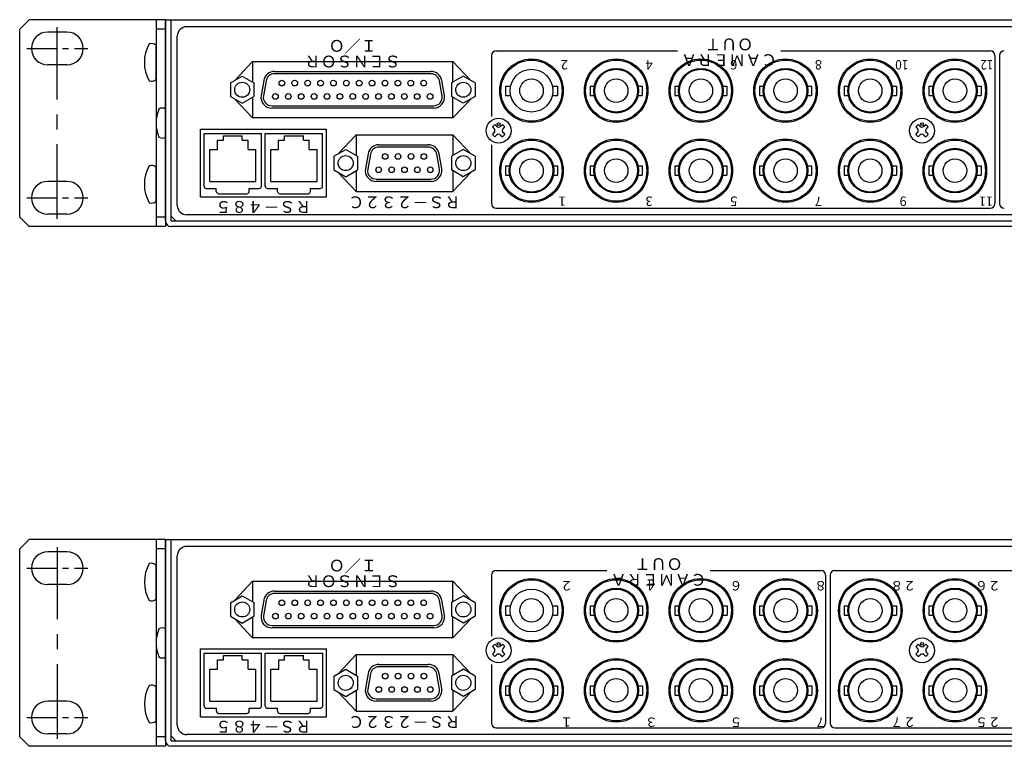
# Model space of a CAD drawing. Extents: x -303 to 341, y 117 to 806.
# Drawn here: x -239 to -29, y 651 to 806 of the extents above; entities that cross this region are included whole.
import ezdxf

# ---------------------------------------------------------------- set-up
doc = ezdxf.new("R2010")
doc.units = 0
doc.linetypes.add('CENTER', pattern=[50.8, 31.75, -6.35, 6.35, -6.35])
doc.layers.add('ear', color=200, linetype='CONTINUOUS')
doc.layers.add('本体', color=7, linetype='CONTINUOUS')
doc.styles.add('幅0.6高さ2.3', font='txt.shx', dxfattribs={"width": 0.6, "height": 2.3, "bigfont": 'extfont.shx'})
doc.styles.add('幅0.8高さ2.3', font='txt.shx', dxfattribs={"width": 0.8, "height": 2.3, "bigfont": 'extfont.shx'})

msp = doc.modelspace()

# ---------------------------------------------------------------- linework, layer by layer
at = {"layer": 'ear', "linetype": 'Continuous'}
for p, q in [((-238.75, 803.733), (-236.75, 805.733)), ((-238.75, 763.733), (-238.75, 803.733)), ((-207.75, 805.733), (-236.75, 805.733)), ((-209.75, 805.657), (-209.75, 761.733)), ((-207.75, 803.733), (-209.75, 803.733)), ((-207.75, 805.657), (-207.75, 761.733)), ((-228.75, 803.108), (-232.75, 803.108)), ((-209.75, 793.039), (-209.75, 800.275)), ((-228.75, 796.108), (-232.75, 796.108)), ((-209.75, 767.115), (-209.75, 774.351)), ((-228.75, 771.358), (-232.75, 771.358)), ((-228.75, 764.358), (-232.75, 764.358)), ((-236.75, 761.733), (-238.75, 763.733)), ((-207.75, 763.733), (-209.75, 763.733)), ((-207.75, 761.733), (-236.75, 761.733)), ((-238.744, 693.22), (-236.744, 695.22)), ((-207.744, 695.22), (-236.744, 695.22)), ((-209.744, 695.144), (-209.744, 651.22)), ((-207.744, 695.144), (-207.744, 651.22)), ((-238.744, 653.22), (-238.744, 693.22)), ((-207.744, 693.22), (-209.744, 693.22)), ((-228.744, 692.595), (-232.744, 692.595)), ((-209.744, 682.526), (-209.744, 689.762)), ((-228.744, 685.595), (-232.744, 685.595)), ((-209.744, 656.602), (-209.744, 663.838)), ((-228.744, 660.845), (-232.744, 660.845)), ((-236.744, 651.22), (-238.744, 653.22)), ((-228.744, 653.845), (-232.744, 653.845)), ((-207.744, 653.22), (-209.744, 653.22)), ((-207.744, 651.22), (-236.744, 651.22))]:
    msp.add_line(p, q, dxfattribs=at)
at = {"layer": 'ear', "linetype": 'CENTER', "ltscale": 0.5}
for p, q in [((-230.75, 763.358), (-230.75, 804.108)), ((-230.744, 652.845), (-230.744, 693.595))]:
    msp.add_line(p, q, dxfattribs=at)
at = {"layer": 'ear', "linetype": 'CENTER', "ltscale": 0.2}
for p, q in [((-237.25, 799.608), (-224.25, 799.608)), ((-237.25, 767.858), (-224.25, 767.858)), ((-237.244, 689.095), (-224.244, 689.095)), ((-237.244, 657.345), (-224.244, 657.345))]:
    msp.add_line(p, q, dxfattribs=at)
at = {"layer": 'ear', "linetype": 'Continuous'}
for centre, radius, start, end in [((-232.75, 799.608), 3.5, 90, 270), ((-228.75, 799.608), 3.5, 270, 90), ((-204.25, 796.657), 8, 150.62696, 209.37304), ((-210.75, 799.157), 1.5, 48.18968, 108.32289), ((-210.75, 794.157), 1.5, 251.67711, 311.81032), ((-204.25, 770.733), 8, 150.62696, 209.37304), ((-210.75, 773.233), 1.5, 48.18968, 108.32289), ((-232.75, 767.858), 3.5, 90, 270), ((-228.75, 767.858), 3.5, 270, 90), ((-210.75, 768.233), 1.5, 251.67711, 311.81032), ((-232.744, 689.095), 3.5, 90, 270), ((-228.744, 689.095), 3.5, 270, 90), ((-204.244, 686.144), 8, 150.62696, 209.37304), ((-210.744, 688.644), 1.5, 48.18968, 108.32289), ((-210.744, 683.644), 1.5, 251.67711, 311.81032), ((-204.244, 660.22), 8, 150.62696, 209.37304), ((-210.744, 662.72), 1.5, 48.18968, 108.32289), ((-232.744, 657.345), 3.5, 90, 270), ((-228.744, 657.345), 3.5, 270, 90), ((-210.744, 657.72), 1.5, 251.67711, 311.81032)]:
    msp.add_arc(centre, radius, start, end, dxfattribs=at)
at = {"layer": '本体', "color": 84, "linetype": 'Continuous'}
for p, q in [((-207.75, 805.733), (212.25, 805.733)), ((-207.75, 762.933), (-207.75, 805.733)), ((-207.75, 805.733), (-206.75, 805.733)), ((-206.55, 762.933), (-206.55, 805.733)), ((-206.55, 763.933), (-206.55, 805.733)), ((207.75, 804.233), (-203.25, 804.233)), ((-205.25, 766.233), (-205.25, 802.233)), ((-138.45, 798.133), (-138.45, 785.133)), ((-137.45, 799.133), (-98.95, 799.133)), ((-76.95, 799.133), (-32.45, 799.133)), ((-31.45, 798.133), (-31.45, 766.633)), ((-30.45, 798.133), (-30.45, 766.633)), ((-189.25, 796.833), (-193.017, 792.817)), ((-189.25, 796.833), (-146.65, 796.833)), ((-189.2, 792.424), (-189.2, 796.833)), ((-146.7, 792.424), (-146.7, 796.833)), ((-146.65, 796.833), (-142.882, 792.817)), ((-193.95, 792.277), (-191.45, 793.723)), ((-191.45, 793.721), (-188.95, 792.28)), ((-151.254, 794.233), (-184.645, 794.233)), ((-184.553, 794.733), (-151.346, 794.733)), ((-144.45, 793.721), (-146.95, 792.28)), ((-141.95, 792.277), (-144.45, 793.723)), ((-193.95, 792.277), (-193.95, 789.39)), ((-188.95, 792.28), (-188.95, 789.393)), ((-186.868, 792.815), (-187.435, 789.599)), ((-186.376, 792.728), (-186.943, 789.512)), ((-148.956, 789.512), (-149.523, 792.728)), ((-148.464, 789.599), (-149.031, 792.815)), ((-146.95, 792.28), (-146.95, 789.393)), ((-141.95, 792.277), (-141.95, 789.39)), ((-135.5, 791.623), (-134.596, 791.623)), ((-135.5, 791.623), (-135.5, 789.643)), ((-125.304, 791.622), (-124.4, 791.622)), ((-124.4, 791.622), (-124.4, 789.643)), ((-117.5, 791.623), (-116.596, 791.623)), ((-117.5, 791.623), (-117.5, 789.643)), ((-107.304, 791.622), (-106.4, 791.622)), ((-106.4, 791.622), (-106.4, 789.643)), ((-99.5, 791.623), (-99.5, 789.643)), ((-99.5, 791.623), (-98.596, 791.623)), ((-89.304, 791.622), (-88.4, 791.622)), ((-88.4, 791.622), (-88.4, 789.643)), ((-81.5, 791.623), (-81.5, 789.643)), ((-81.5, 791.623), (-80.596, 791.623)), ((-71.304, 791.622), (-70.4, 791.622)), ((-70.4, 791.622), (-70.4, 789.643)), ((-63.5, 791.623), (-63.5, 789.643)), ((-63.5, 791.623), (-62.596, 791.623)), ((-53.304, 791.622), (-52.4, 791.622)), ((-52.4, 791.622), (-52.4, 789.643)), ((-45.5, 791.623), (-45.5, 789.643)), ((-45.5, 791.623), (-44.596, 791.623)), ((-35.304, 791.622), (-34.4, 791.622)), ((-34.4, 791.622), (-34.4, 789.643)), ((-193.95, 789.39), (-191.45, 787.95)), ((-191.45, 787.947), (-188.95, 789.393)), ((-189.2, 784.833), (-189.2, 789.249)), ((-144.45, 787.947), (-146.95, 789.393)), ((-146.7, 784.833), (-146.7, 789.249)), ((-141.95, 789.39), (-144.45, 787.95)), ((-135.5, 789.643), (-134.596, 789.643)), ((-125.304, 789.643), (-124.4, 789.643)), ((-117.5, 789.643), (-116.596, 789.643)), ((-107.304, 789.643), (-106.4, 789.643)), ((-99.5, 789.643), (-98.596, 789.643)), ((-89.304, 789.643), (-88.4, 789.643)), ((-81.5, 789.643), (-80.596, 789.643)), ((-71.304, 789.643), (-70.4, 789.643)), ((-63.5, 789.643), (-62.596, 789.643)), ((-53.304, 789.643), (-52.4, 789.643)), ((-45.5, 789.643), (-44.596, 789.643)), ((-35.304, 789.643), (-34.4, 789.643)), ((-189.25, 784.833), (-193.023, 788.857)), ((-185.112, 787.433), (-150.735, 787.433)), ((-146.65, 784.833), (-142.876, 788.857)), ((-207.75, 780.733), (-207.75, 786.733)), ((-150.735, 786.932), (-185.164, 786.932)), ((-146.65, 784.833), (-189.25, 784.833)), ((-138.276, 782.929), (-137.746, 783.459)), ((-138.276, 782.929), (-137.905, 782.557)), ((-137.746, 783.459), (-137.374, 783.088)), ((-136.526, 783.088), (-136.154, 783.459)), ((-136.154, 783.459), (-135.624, 782.929)), ((-135.995, 782.557), (-135.624, 782.929)), ((-48.276, 782.929), (-47.746, 783.459)), ((-48.276, 782.929), (-47.905, 782.557)), ((-47.746, 783.459), (-47.374, 783.088)), ((-46.526, 783.088), (-46.154, 783.459)), ((-46.154, 783.459), (-45.624, 782.929)), ((-45.995, 782.557), (-45.624, 782.929)), ((-200.35, 782.433), (-173.55, 782.433)), ((-200.35, 768.033), (-200.35, 782.433)), ((-199.55, 781.533), (-187.35, 781.533)), ((-199.55, 770.333), (-199.55, 781.533)), ((-195.45, 780.133), (-195.45, 781.033)), ((-195.45, 781.033), (-191.45, 781.033)), ((-191.45, 780.133), (-191.45, 781.033)), ((-187.35, 770.333), (-187.35, 781.533)), ((-186.55, 770.333), (-186.55, 781.533)), ((-186.55, 781.533), (-174.35, 781.533)), ((-182.45, 781.033), (-178.45, 781.033)), ((-182.45, 780.133), (-182.45, 781.033)), ((-178.45, 780.133), (-178.45, 781.033)), ((-174.35, 770.333), (-174.35, 781.533)), ((-173.55, 768.033), (-173.55, 782.433)), ((-167.25, 781.233), (-171.017, 777.217)), ((-167.25, 781.233), (-167.25, 776.853)), ((-167.25, 781.233), (-146.65, 781.233)), ((-146.65, 781.233), (-146.65, 776.853)), ((-146.65, 781.233), (-142.882, 777.217)), ((-138.276, 781.337), (-137.905, 781.709)), ((-138.276, 781.337), (-137.746, 780.807)), ((-137.746, 780.807), (-137.374, 781.178)), ((-136.526, 781.178), (-136.154, 780.807)), ((-136.154, 780.807), (-135.624, 781.337)), ((-135.995, 781.709), (-135.624, 781.337)), ((-48.276, 781.337), (-47.905, 781.709)), ((-48.276, 781.337), (-47.746, 780.807)), ((-47.746, 780.807), (-47.374, 781.178)), ((-46.526, 781.178), (-46.154, 780.807)), ((-46.154, 780.807), (-45.624, 781.337)), ((-45.995, 781.709), (-45.624, 781.337)), ((-196.7, 780.133), (-195.45, 780.133)), ((-196.7, 778.133), (-196.7, 780.133)), ((-191.45, 780.133), (-190.2, 780.133)), ((-190.2, 778.133), (-190.2, 780.133)), ((-183.7, 780.133), (-182.45, 780.133)), ((-183.7, 778.133), (-183.7, 780.133)), ((-178.45, 780.133), (-177.2, 780.133)), ((-177.2, 778.133), (-177.2, 780.133)), ((-151.822, 778.633), (-162.428, 778.633)), ((-162.382, 779.133), (-151.914, 779.133)), ((-138.45, 779.133), (-138.45, 766.633)), ((-198.35, 771.333), (-198.35, 778.133)), ((-198.35, 778.133), (-196.7, 778.133)), ((-190.2, 778.133), (-188.55, 778.133)), ((-188.55, 771.333), (-188.55, 778.133)), ((-185.35, 771.333), (-185.35, 778.133)), ((-185.35, 778.133), (-183.7, 778.133)), ((-177.2, 778.133), (-175.55, 778.133)), ((-175.55, 771.333), (-175.55, 778.133)), ((-171.95, 776.677), (-169.45, 778.123)), ((-171.95, 776.677), (-171.95, 773.79)), ((-169.45, 778.121), (-166.95, 776.68)), ((-166.95, 776.68), (-166.95, 773.793)), ((-164.697, 777.215), (-165.264, 773.999)), ((-164.205, 777.128), (-164.772, 773.912)), ((-149.524, 773.912), (-150.091, 777.128)), ((-149.032, 773.999), (-149.599, 777.215)), ((-144.45, 778.121), (-146.95, 776.68)), ((-146.95, 776.68), (-146.95, 773.793)), ((-141.95, 776.677), (-144.45, 778.123)), ((-141.95, 776.677), (-141.95, 773.79)), ((-135.5, 774.623), (-134.596, 774.623)), ((-135.5, 774.623), (-135.5, 772.643)), ((-125.304, 774.622), (-124.4, 774.622)), ((-124.4, 774.622), (-124.4, 772.643)), ((-117.5, 774.623), (-116.596, 774.623)), ((-117.5, 774.623), (-117.5, 772.643)), ((-107.304, 774.622), (-106.4, 774.622)), ((-106.4, 774.622), (-106.4, 772.643)), ((-99.5, 774.623), (-98.596, 774.623)), ((-99.5, 774.623), (-99.5, 772.643)), ((-89.304, 774.622), (-88.4, 774.622)), ((-88.4, 774.622), (-88.4, 772.643)), ((-81.5, 774.623), (-80.596, 774.623)), ((-81.5, 774.623), (-81.5, 772.643)), ((-71.304, 774.622), (-70.4, 774.622)), ((-70.4, 774.622), (-70.4, 772.643)), ((-63.5, 774.623), (-62.596, 774.623)), ((-63.5, 774.623), (-63.5, 772.643)), ((-53.304, 774.622), (-52.4, 774.622)), ((-52.4, 774.622), (-52.4, 772.643)), ((-45.5, 774.623), (-44.596, 774.623)), ((-45.5, 774.623), (-45.5, 772.643)), ((-35.304, 774.622), (-34.4, 774.622)), ((-34.4, 774.622), (-34.4, 772.643)), ((-171.95, 773.79), (-169.45, 772.35)), ((-167.25, 769.233), (-171.023, 773.257)), ((-169.45, 772.347), (-166.95, 773.793)), ((-167.25, 773.62), (-167.25, 769.233)), ((-144.45, 772.347), (-146.95, 773.793)), ((-146.65, 773.62), (-146.65, 769.233)), ((-146.65, 769.233), (-142.876, 773.257)), ((-141.95, 773.79), (-144.45, 772.35)), ((-135.5, 772.643), (-134.596, 772.643)), ((-125.304, 772.643), (-124.4, 772.643)), ((-117.5, 772.643), (-116.596, 772.643)), ((-107.304, 772.643), (-106.4, 772.643)), ((-99.5, 772.643), (-98.596, 772.643)), ((-89.304, 772.643), (-88.4, 772.643)), ((-81.5, 772.643), (-80.596, 772.643)), ((-71.304, 772.643), (-70.4, 772.643)), ((-63.5, 772.643), (-62.596, 772.643)), ((-53.304, 772.643), (-52.4, 772.643)), ((-45.5, 772.643), (-44.596, 772.643)), ((-35.304, 772.643), (-34.4, 772.643)), ((-198.35, 771.333), (-188.55, 771.333)), ((-185.35, 771.333), (-175.55, 771.333)), ((-151.303, 771.332), (-162.993, 771.332)), ((-162.941, 771.833), (-151.303, 771.833)), ((-199.05, 769.833), (-196.95, 769.833)), ((-196.95, 769.233), (-196.95, 769.833)), ((-196.45, 768.733), (-190.45, 768.733)), ((-189.95, 769.233), (-189.95, 769.833)), ((-189.95, 769.833), (-187.85, 769.833)), ((-186.05, 769.833), (-183.95, 769.833)), ((-183.95, 769.233), (-183.95, 769.833)), ((-183.45, 768.733), (-177.45, 768.733)), ((-176.95, 769.833), (-174.85, 769.833)), ((-176.95, 769.233), (-176.95, 769.833)), ((-167.25, 769.233), (-146.65, 769.233)), ((-200.35, 768.033), (-173.55, 768.033)), ((207.75, 764.233), (-203.25, 764.233)), ((-137.45, 765.633), (-32.45, 765.633)), ((-206.55, 763.933), (-205.55, 762.933)), ((-206.55, 762.933), (211.05, 762.933)), ((211.25, 761.733), (-206.55, 761.733)), ((-207.744, 695.22), (212.256, 695.22)), ((-207.744, 652.42), (-207.744, 695.22)), ((-207.744, 695.22), (-206.744, 695.22)), ((-206.544, 652.42), (-206.544, 695.22)), ((-206.544, 653.42), (-206.544, 695.22)), ((207.756, 693.72), (-203.244, 693.72)), ((-205.244, 655.72), (-205.244, 691.72)), ((-137.444, 688.62), (-113.944, 688.62)), ((-91.944, 688.62), (-68.444, 688.62)), ((-65.444, 688.62), (49.056, 688.62)), ((-138.444, 687.62), (-138.444, 674.62)), ((-67.444, 687.62), (-67.444, 656.12)), ((-66.444, 687.62), (-66.444, 656.12)), ((-189.244, 686.32), (-193.011, 682.303)), ((-189.244, 686.32), (-146.644, 686.32)), ((-189.194, 681.911), (-189.194, 686.32)), ((-146.694, 681.911), (-146.694, 686.32)), ((-146.644, 686.32), (-142.876, 682.303)), ((-193.944, 681.764), (-191.444, 683.21)), ((-191.444, 683.208), (-188.944, 681.767)), ((-151.248, 683.719), (-184.639, 683.719)), ((-184.547, 684.219), (-151.34, 684.219)), ((-144.444, 683.208), (-146.944, 681.767)), ((-141.944, 681.764), (-144.444, 683.21)), ((-193.944, 681.764), (-193.944, 678.877)), ((-188.944, 681.767), (-188.944, 678.88)), ((-186.862, 682.302), (-187.429, 679.086)), ((-186.37, 682.215), (-186.937, 678.999)), ((-148.95, 678.999), (-149.517, 682.215)), ((-148.458, 679.086), (-149.025, 682.302)), ((-146.944, 681.767), (-146.944, 678.88)), ((-141.944, 681.764), (-141.944, 678.877)), ((-135.494, 681.11), (-134.59, 681.11)), ((-135.494, 681.11), (-135.494, 679.13)), ((-125.298, 681.109), (-124.394, 681.109)), ((-124.394, 681.109), (-124.394, 679.13)), ((-117.494, 681.11), (-116.59, 681.11)), ((-117.494, 681.11), (-117.494, 679.13)), ((-107.298, 681.109), (-106.394, 681.109)), ((-106.394, 681.109), (-106.394, 679.13)), ((-99.494, 681.11), (-99.494, 679.13)), ((-99.494, 681.11), (-98.59, 681.11)), ((-89.298, 681.109), (-88.394, 681.109)), ((-88.394, 681.109), (-88.394, 679.13)), ((-81.494, 681.11), (-81.494, 679.13)), ((-81.494, 681.11), (-80.59, 681.11)), ((-71.298, 681.109), (-70.394, 681.109)), ((-70.394, 681.109), (-70.394, 679.13)), ((-63.494, 681.11), (-63.494, 679.13)), ((-63.494, 681.11), (-62.59, 681.11)), ((-53.298, 681.109), (-52.394, 681.109)), ((-52.394, 681.109), (-52.394, 679.13)), ((-45.494, 681.11), (-45.494, 679.13)), ((-45.494, 681.11), (-44.59, 681.11)), ((-35.298, 681.109), (-34.394, 681.109)), ((-34.394, 681.109), (-34.394, 679.13)), ((-193.944, 678.877), (-191.444, 677.437)), ((-189.244, 674.32), (-193.017, 678.343)), ((-191.444, 677.434), (-188.944, 678.88)), ((-189.194, 674.32), (-189.194, 678.735)), ((-144.444, 677.434), (-146.944, 678.88)), ((-146.694, 674.32), (-146.694, 678.735)), ((-146.644, 674.32), (-142.87, 678.343)), ((-141.944, 678.877), (-144.444, 677.437)), ((-135.494, 679.13), (-134.59, 679.13)), ((-125.298, 679.13), (-124.394, 679.13)), ((-117.494, 679.13), (-116.59, 679.13)), ((-107.298, 679.13), (-106.394, 679.13)), ((-99.494, 679.13), (-98.59, 679.13)), ((-89.298, 679.13), (-88.394, 679.13)), ((-81.494, 679.13), (-80.59, 679.13)), ((-71.298, 679.13), (-70.394, 679.13)), ((-63.494, 679.13), (-62.59, 679.13)), ((-53.298, 679.13), (-52.394, 679.13)), ((-45.494, 679.13), (-44.59, 679.13)), ((-35.298, 679.13), (-34.394, 679.13)), ((-207.744, 670.22), (-207.744, 676.22)), ((-150.729, 676.419), (-185.158, 676.419)), ((-185.106, 676.92), (-150.729, 676.92)), ((-146.644, 674.32), (-189.244, 674.32)), ((-200.344, 671.92), (-173.544, 671.92)), ((-200.344, 657.52), (-200.344, 671.92)), ((-173.544, 657.52), (-173.544, 671.92)), ((-138.27, 672.416), (-137.74, 672.946)), ((-138.27, 672.416), (-137.899, 672.044)), ((-137.74, 672.946), (-137.368, 672.575)), ((-136.52, 672.575), (-136.148, 672.946)), ((-136.148, 672.946), (-135.618, 672.416)), ((-135.989, 672.044), (-135.618, 672.416)), ((-48.27, 672.416), (-47.74, 672.946)), ((-48.27, 672.416), (-47.899, 672.044)), ((-47.74, 672.946), (-47.368, 672.575)), ((-46.52, 672.575), (-46.148, 672.946)), ((-46.148, 672.946), (-45.618, 672.416)), ((-45.989, 672.044), (-45.618, 672.416)), ((-199.544, 671.02), (-187.344, 671.02)), ((-199.544, 659.82), (-199.544, 671.02)), ((-195.444, 669.62), (-195.444, 670.52)), ((-195.444, 670.52), (-191.444, 670.52)), ((-191.444, 669.62), (-191.444, 670.52)), ((-187.344, 659.82), (-187.344, 671.02)), ((-186.544, 659.82), (-186.544, 671.02)), ((-186.544, 671.02), (-174.344, 671.02)), ((-182.444, 670.52), (-178.444, 670.52)), ((-182.444, 669.62), (-182.444, 670.52)), ((-178.444, 669.62), (-178.444, 670.52)), ((-174.344, 659.82), (-174.344, 671.02)), ((-167.244, 670.72), (-171.011, 666.703)), ((-167.244, 670.72), (-146.644, 670.72)), ((-167.244, 670.72), (-167.244, 666.34)), ((-146.644, 670.72), (-146.644, 666.34)), ((-146.644, 670.72), (-142.876, 666.703)), ((-138.27, 670.824), (-137.899, 671.196)), ((-138.27, 670.824), (-137.74, 670.294)), ((-137.74, 670.294), (-137.368, 670.665)), ((-136.52, 670.665), (-136.148, 670.294)), ((-136.148, 670.294), (-135.618, 670.824)), ((-135.989, 671.196), (-135.618, 670.824)), ((-48.27, 670.824), (-47.899, 671.196)), ((-48.27, 670.824), (-47.74, 670.294)), ((-47.74, 670.294), (-47.368, 670.665)), ((-46.52, 670.665), (-46.148, 670.294)), ((-46.148, 670.294), (-45.618, 670.824)), ((-45.989, 671.196), (-45.618, 670.824)), ((-196.694, 669.62), (-195.444, 669.62)), ((-196.694, 667.62), (-196.694, 669.62)), ((-191.444, 669.62), (-190.194, 669.62)), ((-190.194, 667.62), (-190.194, 669.62)), ((-183.694, 669.62), (-182.444, 669.62)), ((-183.694, 667.62), (-183.694, 669.62)), ((-178.444, 669.62), (-177.194, 669.62)), ((-177.194, 667.62), (-177.194, 669.62)), ((-151.816, 668.119), (-162.422, 668.119)), ((-162.376, 668.619), (-151.908, 668.619)), ((-138.444, 668.62), (-138.444, 656.12)), ((-198.344, 660.82), (-198.344, 667.62)), ((-198.344, 667.62), (-196.694, 667.62)), ((-190.194, 667.62), (-188.544, 667.62)), ((-188.544, 660.82), (-188.544, 667.62)), ((-185.344, 660.82), (-185.344, 667.62)), ((-185.344, 667.62), (-183.694, 667.62)), ((-177.194, 667.62), (-175.544, 667.62)), ((-175.544, 660.82), (-175.544, 667.62)), ((-171.944, 666.164), (-169.444, 667.61)), ((-171.944, 666.164), (-171.944, 663.277)), ((-169.444, 667.608), (-166.944, 666.167)), ((-166.944, 666.167), (-166.944, 663.28)), ((-164.691, 666.702), (-165.258, 663.486)), ((-164.199, 666.615), (-164.766, 663.399)), ((-149.518, 663.399), (-150.085, 666.615)), ((-149.026, 663.486), (-149.593, 666.702)), ((-144.444, 667.608), (-146.944, 666.167)), ((-146.944, 666.167), (-146.944, 663.28)), ((-141.944, 666.164), (-144.444, 667.61)), ((-141.944, 666.164), (-141.944, 663.277)), ((-135.494, 664.11), (-135.494, 662.13)), ((-135.494, 664.11), (-134.59, 664.11)), ((-125.298, 664.109), (-124.394, 664.109)), ((-124.394, 664.109), (-124.394, 662.13)), ((-117.494, 664.11), (-117.494, 662.13)), ((-117.494, 664.11), (-116.59, 664.11)), ((-107.298, 664.109), (-106.394, 664.109)), ((-106.394, 664.109), (-106.394, 662.13)), ((-99.494, 664.11), (-99.494, 662.13)), ((-99.494, 664.11), (-98.59, 664.11)), ((-89.298, 664.109), (-88.394, 664.109)), ((-88.394, 664.109), (-88.394, 662.13)), ((-81.494, 664.11), (-81.494, 662.13)), ((-81.494, 664.11), (-80.59, 664.11)), ((-71.298, 664.109), (-70.394, 664.109)), ((-70.394, 664.109), (-70.394, 662.13)), ((-63.494, 664.11), (-63.494, 662.13)), ((-63.494, 664.11), (-62.59, 664.11)), ((-53.298, 664.109), (-52.394, 664.109)), ((-52.394, 664.109), (-52.394, 662.13)), ((-45.494, 664.11), (-45.494, 662.13)), ((-45.494, 664.11), (-44.59, 664.11)), ((-35.298, 664.109), (-34.394, 664.109)), ((-34.394, 664.109), (-34.394, 662.13)), ((-171.944, 663.277), (-169.444, 661.837)), ((-167.244, 658.72), (-171.017, 662.743)), ((-169.444, 661.834), (-166.944, 663.28)), ((-167.244, 663.106), (-167.244, 658.72)), ((-144.444, 661.834), (-146.944, 663.28)), ((-146.644, 663.106), (-146.644, 658.72)), ((-146.644, 658.72), (-142.87, 662.743)), ((-141.944, 663.277), (-144.444, 661.837)), ((-135.494, 662.13), (-134.59, 662.13)), ((-125.298, 662.13), (-124.394, 662.13)), ((-117.494, 662.13), (-116.59, 662.13)), ((-107.298, 662.13), (-106.394, 662.13)), ((-99.494, 662.13), (-98.59, 662.13)), ((-89.298, 662.13), (-88.394, 662.13)), ((-81.494, 662.13), (-80.59, 662.13)), ((-71.298, 662.13), (-70.394, 662.13)), ((-63.494, 662.13), (-62.59, 662.13)), ((-53.298, 662.13), (-52.394, 662.13)), ((-45.494, 662.13), (-44.59, 662.13)), ((-35.298, 662.13), (-34.394, 662.13)), ((-199.044, 659.32), (-196.944, 659.32)), ((-198.344, 660.82), (-188.544, 660.82)), ((-196.944, 658.72), (-196.944, 659.32)), ((-189.944, 658.72), (-189.944, 659.32)), ((-189.944, 659.32), (-187.844, 659.32)), ((-186.044, 659.32), (-183.944, 659.32)), ((-185.344, 660.82), (-175.544, 660.82)), ((-183.944, 658.72), (-183.944, 659.32)), ((-176.944, 659.32), (-174.844, 659.32)), ((-176.944, 658.72), (-176.944, 659.32)), ((-151.297, 660.819), (-162.987, 660.819)), ((-162.935, 661.32), (-151.297, 661.32)), ((-200.344, 657.52), (-173.544, 657.52)), ((-196.444, 658.22), (-190.444, 658.22)), ((-183.444, 658.22), (-177.444, 658.22)), ((-167.244, 658.72), (-146.644, 658.72)), ((-137.444, 655.12), (-68.444, 655.12)), ((-65.444, 655.12), (183.556, 655.12)), ((-206.544, 653.42), (-205.544, 652.42)), ((207.756, 653.72), (-203.244, 653.72)), ((-206.544, 652.42), (211.056, 652.42)), ((211.256, 651.22), (-206.544, 651.22))]:
    msp.add_line(p, q, dxfattribs=at)
for centre, radius in [((-129.95, 790.633), 6.75), ((-129.95, 790.633), 6.5), ((-111.95, 790.633), 6.75), ((-111.95, 790.633), 6.5), ((-111.95, 790.633), 4.75), ((-93.95, 790.633), 6.75), ((-93.95, 790.633), 6.5), ((-93.95, 790.633), 4.75), ((-75.95, 790.633), 6.75), ((-75.95, 790.633), 6.5), ((-75.95, 790.633), 4.75), ((-57.95, 790.633), 6.75), ((-57.95, 790.633), 6.5), ((-57.95, 790.633), 4.75), ((-39.95, 790.633), 6.75), ((-39.95, 790.633), 6.5), ((-39.95, 790.633), 4.75), ((-129.95, 790.633), 4.55), ((-111.95, 790.633), 4.55), ((-93.95, 790.633), 4.55), ((-75.95, 790.633), 4.55), ((-57.95, 790.633), 4.55), ((-39.95, 790.633), 4.55), ((-191.45, 790.833), 1.6), ((-191.45, 790.833), 1.6), ((-183.02, 792.253), 0.6), ((-180.28, 792.253), 0.6), ((-177.54, 792.253), 0.6), ((-174.8, 792.253), 0.6), ((-172.06, 792.253), 0.6), ((-169.32, 792.253), 0.6), ((-166.58, 792.253), 0.6), ((-163.84, 792.253), 0.6), ((-161.1, 792.253), 0.6), ((-158.36, 792.253), 0.6), ((-155.62, 792.253), 0.6), ((-152.88, 792.253), 0.6), ((-144.45, 790.833), 1.6), ((-144.45, 790.833), 1.6), ((-129.95, 790.633), 2.5), ((-111.95, 790.633), 2.5), ((-93.95, 790.633), 2.5), ((-75.95, 790.633), 2.5), ((-57.95, 790.633), 2.5), ((-39.95, 790.633), 2.5), ((-184.39, 789.413), 0.6), ((-181.65, 789.413), 0.6), ((-178.91, 789.413), 0.6), ((-176.17, 789.413), 0.6), ((-173.43, 789.413), 0.6), ((-170.69, 789.413), 0.6), ((-167.95, 789.413), 0.6), ((-165.21, 789.413), 0.6), ((-162.47, 789.413), 0.6), ((-159.73, 789.413), 0.6), ((-156.99, 789.413), 0.6), ((-154.25, 789.413), 0.6), ((-151.51, 789.413), 0.6), ((-136.95, 782.133), 2.64), ((-136.949, 783.512), 0.3), ((-46.95, 782.133), 2.64), ((-46.949, 783.512), 0.3), ((-129.95, 773.633), 6.75), ((-129.95, 773.633), 6.5), ((-111.95, 773.633), 6.75), ((-111.95, 773.633), 6.5), ((-93.95, 773.633), 6.75), ((-93.95, 773.633), 6.5), ((-75.95, 773.633), 6.75), ((-75.95, 773.633), 6.5), ((-57.95, 773.633), 6.75), ((-57.95, 773.633), 6.5), ((-39.95, 773.633), 6.75), ((-39.95, 773.633), 6.5), ((-169.45, 775.233), 1.6), ((-169.45, 775.233), 1.6), ((-161.06, 776.653), 0.6), ((-158.32, 776.653), 0.6), ((-155.58, 776.653), 0.6), ((-152.84, 776.653), 0.6), ((-144.45, 775.233), 1.6), ((-144.45, 775.233), 1.6), ((-129.95, 773.633), 4.75), ((-129.95, 773.633), 4.55), ((-111.95, 773.633), 4.75), ((-111.95, 773.633), 4.55), ((-93.95, 773.633), 4.75), ((-93.95, 773.633), 4.55), ((-75.95, 773.633), 4.75), ((-75.95, 773.633), 4.55), ((-57.95, 773.633), 4.75), ((-57.95, 773.633), 4.55), ((-39.95, 773.633), 4.75), ((-39.95, 773.633), 4.55), ((-162.43, 773.813), 0.6), ((-162.43, 773.813), 0.6), ((-159.69, 773.813), 0.6), ((-156.95, 773.813), 0.6), ((-154.21, 773.813), 0.6), ((-151.47, 773.813), 0.6), ((-129.95, 773.633), 2.5), ((-111.95, 773.633), 2.5), ((-93.95, 773.633), 2.5), ((-75.95, 773.633), 2.5), ((-57.95, 773.633), 2.5), ((-39.95, 773.633), 2.5), ((-129.944, 680.12), 6.75), ((-129.944, 680.12), 6.5), ((-111.944, 680.12), 6.75), ((-111.944, 680.12), 6.5), ((-93.944, 680.12), 6.75), ((-93.944, 680.12), 6.5), ((-75.944, 680.12), 6.75), ((-75.944, 680.12), 6.5), ((-57.944, 680.12), 6.75), ((-57.944, 680.12), 6.5), ((-39.944, 680.12), 6.75), ((-39.944, 680.12), 6.5), ((-129.944, 680.12), 4.55), ((-111.944, 680.12), 4.75), ((-111.944, 680.12), 4.55), ((-93.944, 680.12), 4.75), ((-93.944, 680.12), 4.55), ((-75.944, 680.12), 4.75), ((-75.944, 680.12), 4.55), ((-57.944, 680.12), 4.75), ((-57.944, 680.12), 4.55), ((-39.944, 680.12), 4.75), ((-39.944, 680.12), 4.55), ((-183.014, 681.74), 0.6), ((-180.274, 681.74), 0.6), ((-177.534, 681.74), 0.6), ((-174.794, 681.74), 0.6), ((-172.054, 681.74), 0.6), ((-169.314, 681.74), 0.6), ((-166.574, 681.74), 0.6), ((-163.834, 681.74), 0.6), ((-161.094, 681.74), 0.6), ((-158.354, 681.74), 0.6), ((-155.614, 681.74), 0.6), ((-152.874, 681.74), 0.6), ((-129.944, 680.12), 2.5), ((-111.944, 680.12), 2.5), ((-93.944, 680.12), 2.5), ((-75.944, 680.12), 2.5), ((-57.944, 680.12), 2.5), ((-39.944, 680.12), 2.5), ((-191.444, 680.32), 1.6), ((-191.444, 680.32), 1.6), ((-144.444, 680.32), 1.6), ((-144.444, 680.32), 1.6), ((-184.384, 678.9), 0.6), ((-181.644, 678.9), 0.6), ((-178.904, 678.9), 0.6), ((-176.164, 678.9), 0.6), ((-173.424, 678.9), 0.6), ((-170.684, 678.9), 0.6), ((-167.944, 678.9), 0.6), ((-165.204, 678.9), 0.6), ((-162.464, 678.9), 0.6), ((-159.724, 678.9), 0.6), ((-156.984, 678.9), 0.6), ((-154.244, 678.9), 0.6), ((-151.504, 678.9), 0.6), ((-136.944, 671.62), 2.64), ((-46.944, 671.62), 2.64), ((-136.943, 672.999), 0.3), ((-46.943, 672.999), 0.3), ((-129.944, 663.12), 6.75), ((-111.944, 663.12), 6.75), ((-93.944, 663.12), 6.75), ((-75.944, 663.12), 6.75), ((-57.944, 663.12), 6.75), ((-39.944, 663.12), 6.75), ((-129.944, 663.12), 6.5), ((-129.944, 663.12), 4.75), ((-129.944, 663.12), 4.55), ((-111.944, 663.12), 6.5), ((-111.944, 663.12), 4.75), ((-111.944, 663.12), 4.55), ((-93.944, 663.12), 6.5), ((-93.944, 663.12), 4.75), ((-93.944, 663.12), 4.55), ((-75.944, 663.12), 6.5), ((-75.944, 663.12), 4.75), ((-75.944, 663.12), 4.55), ((-57.944, 663.12), 6.5), ((-57.944, 663.12), 4.75), ((-57.944, 663.12), 4.55), ((-39.944, 663.12), 6.5), ((-39.944, 663.12), 4.75), ((-39.944, 663.12), 4.55), ((-169.444, 664.72), 1.6), ((-169.444, 664.72), 1.6), ((-161.054, 666.14), 0.6), ((-158.314, 666.14), 0.6), ((-155.574, 666.14), 0.6), ((-152.834, 666.14), 0.6), ((-144.444, 664.72), 1.6), ((-144.444, 664.72), 1.6), ((-129.944, 663.12), 2.5), ((-111.944, 663.12), 2.5), ((-93.944, 663.12), 2.5), ((-75.944, 663.12), 2.5), ((-57.944, 663.12), 2.5), ((-39.944, 663.12), 2.5), ((-162.424, 663.3), 0.6), ((-162.424, 663.3), 0.6), ((-159.684, 663.3), 0.6), ((-156.944, 663.3), 0.6), ((-154.204, 663.3), 0.6), ((-151.464, 663.3), 0.6)]:
    msp.add_circle(centre, radius, dxfattribs=at)
for centre, radius, start, end in [((-203.25, 802.233), 2, 90, 180), ((-137.45, 798.133), 1, 90, 180), ((-32.45, 798.133), 1, 0, 90), ((-29.45, 798.133), 1, 90, 180), ((-184.599, 792.433), 2.3, 88.85423, 170.43938), ((-184.599, 792.433), 1.8, 90, 170.56907), ((-151.3, 792.433), 2.3, 9.56061, 91.14577), ((-151.3, 792.433), 1.8, 9.43093, 88.53528), ((-185.164, 789.232), 2.3, 170.8202, 270), ((-185.164, 789.232), 1.8, 171.05054, 271.65567), ((-150.735, 789.232), 2.3, 270, 9.17979), ((-150.735, 789.232), 1.8, 270, 8.94945), ((-201.95, 783.733), 7.8, 157.38013, 202.61986), ((-208.45, 785.608), 1.325, 58.10921, 121.89079), ((-136.95, 783.511), 0.6, 224.93235, 315.06764), ((-46.95, 783.511), 0.6, 224.93235, 315.06764), ((-208.45, 781.858), 1.325, 238.1092, 301.89079), ((-138.328, 782.133), 0.6, 314.93235, 45.06765), ((-136.95, 780.755), 0.6, 44.93235, 135.06764), ((-135.572, 782.133), 0.6, 134.93235, 225.06764), ((-48.328, 782.133), 0.6, 314.93235, 45.06765), ((-46.95, 780.755), 0.6, 44.93235, 135.06764), ((-45.572, 782.133), 0.6, 134.93235, 225.06764), ((-162.428, 776.833), 2.3, 88.85423, 170.43938), ((-162.428, 776.833), 1.8, 90, 170.56907), ((-151.868, 776.833), 2.3, 9.56061, 91.14576), ((-151.868, 776.833), 1.8, 9.43093, 88.53528), ((-162.993, 773.632), 2.3, 170.8202, 270), ((-162.993, 773.632), 1.8, 171.05054, 271.65567), ((-151.303, 773.632), 2.3, 270, 9.17979), ((-151.303, 773.632), 1.8, 270, 8.94945), ((-199.05, 770.333), 0.5, 180, 270), ((-187.85, 770.333), 0.5, 270, 0), ((-186.05, 770.333), 0.5, 180, 270), ((-174.85, 770.333), 0.5, 270, 0), ((-196.45, 769.233), 0.5, 180, 270), ((-190.45, 769.233), 0.5, 270, 0), ((-183.45, 769.233), 0.5, 180, 270), ((-177.45, 769.233), 0.5, 270, 0), ((-203.25, 766.233), 2, 180, 270), ((-137.45, 766.633), 1, 180, 270), ((-32.45, 766.633), 1, 270, 0), ((-29.45, 766.633), 1, 180, 270), ((-206.55, 762.933), 1.2, 180, 270), ((-203.244, 691.72), 2, 90, 180), ((-137.444, 687.62), 1, 90, 180), ((-68.444, 687.62), 1, 0, 90), ((-65.444, 687.62), 1, 90, 180), ((-184.593, 681.92), 2.3, 88.85423, 170.43938), ((-184.593, 681.92), 1.8, 90, 170.56907), ((-151.294, 681.92), 2.3, 9.56061, 91.14577), ((-151.294, 681.92), 1.8, 9.43093, 88.53528), ((-185.158, 678.719), 2.3, 170.8202, 270), ((-185.158, 678.719), 1.8, 171.05054, 271.65567), ((-150.729, 678.719), 2.3, 270, 9.17979), ((-150.729, 678.719), 1.8, 270, 8.94945), ((-201.944, 673.22), 7.8, 157.38013, 202.61986), ((-208.444, 675.095), 1.325, 58.10921, 121.89079), ((-138.322, 671.62), 0.6, 314.93235, 45.06765), ((-136.944, 672.998), 0.6, 224.93235, 315.06764), ((-135.566, 671.62), 0.6, 134.93235, 225.06764), ((-48.322, 671.62), 0.6, 314.93235, 45.06765), ((-46.944, 672.998), 0.6, 224.93235, 315.06764), ((-45.566, 671.62), 0.6, 134.93235, 225.06764), ((-208.444, 671.345), 1.325, 238.1092, 301.89079), ((-136.944, 670.242), 0.6, 44.93235, 135.06764), ((-46.944, 670.242), 0.6, 44.93235, 135.06764), ((-162.422, 666.32), 2.3, 88.85423, 170.43938), ((-162.422, 666.32), 1.8, 90, 170.56907), ((-151.862, 666.32), 2.3, 9.56061, 91.14576), ((-151.862, 666.32), 1.8, 9.43093, 88.53528), ((-162.987, 663.119), 2.3, 170.8202, 270), ((-151.297, 663.119), 2.3, 270, 9.17979), ((-162.987, 663.119), 1.8, 171.05054, 271.65567), ((-151.297, 663.119), 1.8, 270, 8.94945), ((-199.044, 659.82), 0.5, 180, 270), ((-187.844, 659.82), 0.5, 270, 0), ((-186.044, 659.82), 0.5, 180, 270), ((-174.844, 659.82), 0.5, 270, 0), ((-196.444, 658.72), 0.5, 180, 270), ((-190.444, 658.72), 0.5, 270, 0), ((-183.444, 658.72), 0.5, 180, 270), ((-177.444, 658.72), 0.5, 270, 0), ((-203.244, 655.72), 2, 180, 270), ((-137.444, 656.12), 1, 180, 270), ((-68.444, 656.12), 1, 270, 0), ((-65.444, 656.12), 1, 180, 270), ((-206.544, 652.42), 1.2, 180, 270)]:
    msp.add_arc(centre, radius, start, end, dxfattribs=at)

# ---------------------------------------------------------------- texts
at = {"layer": '本体', "color": 84, "linetype": 'Continuous', "attachment_point": 5, "rotation": 180}
for s, insert, char_height, width, line_spacing_factor, style in [('ＳＥＮＳＯＲ\u3000Ｉ／Ｏ', (-167.95, 798.834), 2.5, 21.5025, 0.799992, '幅0.6高さ2.3'), ('ＣＡＭＥＲＡ\u3000ＯＵＴ', (-87.95, 799.133), 2.5, 21.5025, 0.799992, '幅0.6高さ2.3'), ('ＲＳ－２３２Ｃ', (-156.95, 767.233), 2.5, 21.5025, 0.799992, '幅0.6高さ2.3'), ('ＲＳ－４８５', (-186.95, 766.233), 2.5, 21.5025, 0.799992, '幅0.6高さ2.3'), ('ＳＥＮＳＯＲ\u3000Ｉ／Ｏ', (-167.944, 688.32), 2.5, 21.5025, 0.799992, '幅0.6高さ2.3'), ('ＣＡＭＥＲＡ\u3000ＯＵＴ', (-102.944, 688.62), 2.5, 21.5025, 0.799992, '幅0.6高さ2.3'), ('２', (-122.492, 685.62), 2, 4.8684, 0.79998, '幅0.8高さ2.3'), ('４', (-104.492, 685.62), 2, 4.8684, 0.79998, '幅0.8高さ2.3'), ('６', (-86.492, 685.62), 2, 4.8684, 0.79998, '幅0.8高さ2.3'), ('８', (-68.492, 685.62), 2, 4.8684, 0.79998, '幅0.8高さ2.3'), ('２８', (-50.944, 685.62), 2, 4.8684, 0.79998, '幅0.8高さ2.3'), ('２６', (-32.944, 685.62), 2, 4.8684, 0.79998, '幅0.8高さ2.3'), ('ＲＳ－２３２Ｃ', (-156.944, 656.72), 2.5, 21.5025, 0.799992, '幅0.6高さ2.3'), ('１', (-122.492, 656.62), 2, 4.8684, 0.79998, '幅0.8高さ2.3'), ('３', (-104.492, 656.62), 2, 4.8684, 0.79998, '幅0.8高さ2.3'), ('５', (-86.492, 656.62), 2, 4.8684, 0.79998, '幅0.8高さ2.3'), ('７', (-68.492, 656.62), 2, 4.8684, 0.79998, '幅0.8高さ2.3'), ('２７', (-50.944, 656.62), 2, 4.8684, 0.79998, '幅0.8高さ2.3'), ('２５', (-32.944, 656.62), 2, 4.8684, 0.79998, '幅0.8高さ2.3'), ('ＲＳ－４８５', (-186.944, 655.72), 2.5, 21.5025, 0.799992, '幅0.6高さ2.3')]:
    msp.add_mtext(s, dxfattribs=dict(at, insert=insert, char_height=char_height, width=width, line_spacing_factor=line_spacing_factor, style=style))
at = {"layer": '本体', "color": 84, "linetype": 'Continuous', "char_height": 2, "rotation": 180}
for s, insert, attachment_point in [('\\T0.851;\\A1;2', (-122.2, 795.133), 1), ('\\T0.851;\\A1;4', (-104.2, 795.133), 1), ('\\T0.851;\\A1;6', (-86.2, 795.133), 1), ('\\T0.851;\\A1;8', (-68.2, 795.133), 1), ('\\T0.983;\\W0.925;\\A1;10', (-49.84, 796.133), 4), ('\\T0.933;\\W0.877;\\A1;12', (-31.84, 796.133), 4), ('\\T1.043;\\W1.226;\\A1;1', (-122.5, 766.133), 1), ('\\T0.851;\\A1;3', (-104.2, 766.133), 1), ('\\T0.851;\\A1;5', (-86.2, 766.133), 1), ('\\T0.851;\\A1;7', (-68.2, 766.133), 1), ('\\T0.851;\\A1;9', (-50.2, 766.133), 1), ('\\T1.043;\\W0.981;\\A1;11', (-31.84, 767.133), 4)]:
    msp.add_mtext(s, dxfattribs=dict(at, insert=insert, attachment_point=attachment_point))

doc.saveas('drawing.dxf')
